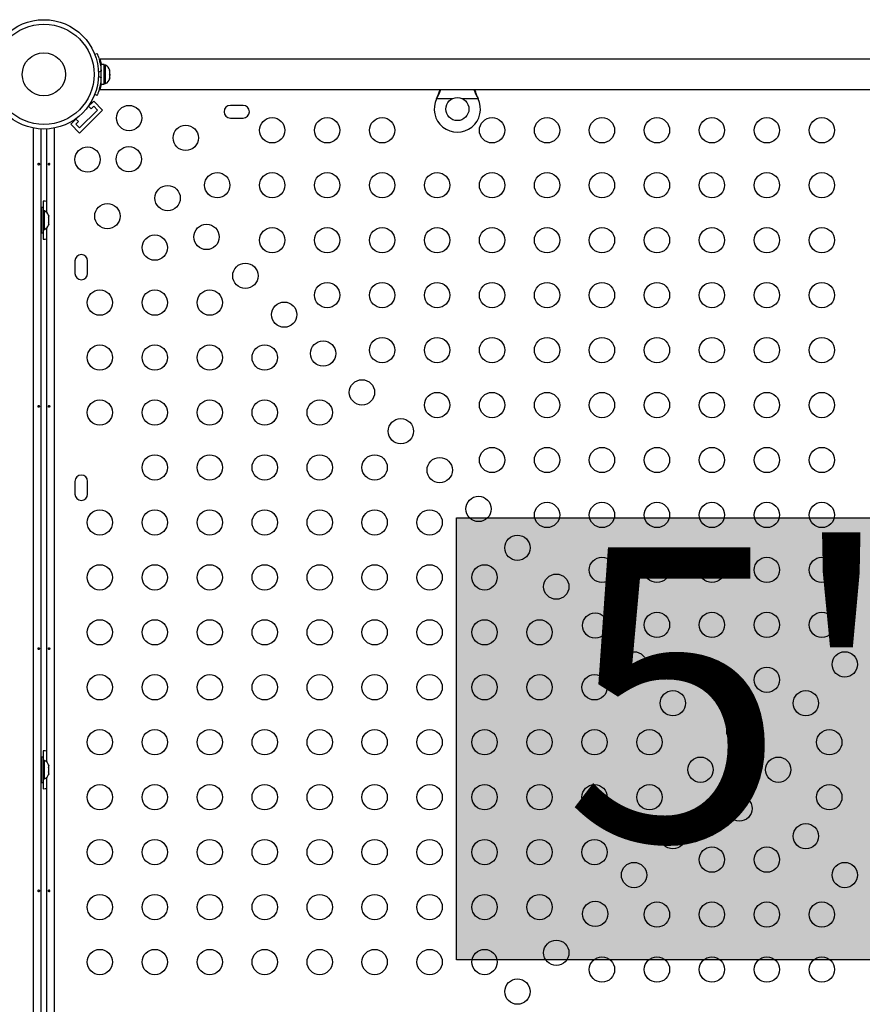
# Model space of a CAD drawing. Units: millimetres. Extents: x -100 to 418, y -9 to 440.
# Drawn here: x 260 to 289, y 246 to 280 of the extents above; entities that cross this region are included whole.
import ezdxf

# ---------------------------------------------------------------- set-up
doc = ezdxf.new("R2010")
doc.units = ezdxf.units.MM
doc.layers.add('CONTOUR', color=7, linetype='Continuous')
doc.layers.add('HAUTEUR-PLATE-FORME', color=7, linetype='Continuous')
doc.styles.add('DIM', font='romans.shx')

msp = doc.modelspace()

# ---------------------------------------------------------------- hatches: boundary and pattern name
at = {"layer": 'HAUTEUR-PLATE-FORME', "true_color": 0xfcfcfc}
msp.add_hatch(color=7, dxfattribs=at).paths.add_polyline_path([(275.13895, 262.31615), (293.37426, 262.31615), (293.37426, 247.03496), (275.13895, 247.03496)])

# ---------------------------------------------------------------- linework, layer by layer
at = {"layer": 'CONTOUR'}
for p, q in [((262.63327, 278.34834), (262.71421, 278.38109)), ((307.0106, 278.17953), (262.8231, 278.17953)), ((262.8231, 278.17953), (262.8231, 278.14267)), ((262.8556, 277.84203), (262.84497, 277.84203)), ((262.96148, 277.99525), (262.8556, 277.99525)), ((262.8556, 277.3138), (262.8556, 277.99525)), ((262.96148, 277.3138), (262.96148, 277.99525)), ((263.00838, 277.97328), (262.96148, 277.97328)), ((263.00838, 277.33578), (263.00838, 277.97328)), ((263.14033, 277.79305), (263.14898, 277.77793)), ((263.14898, 277.75559), (263.14033, 277.79305)), ((263.14898, 277.77793), (263.14898, 277.79515)), ((262.85257, 277.76286), (262.76383, 277.72696)), ((262.76383, 277.58209), (262.85257, 277.54619)), ((262.84602, 277.46703), (262.8556, 277.46703)), ((263.14033, 277.63549), (263.14898, 277.65783)), ((263.14898, 277.62037), (263.14033, 277.63549)), ((263.14033, 277.49697), (263.14898, 277.53443)), ((263.14898, 277.51931), (263.14033, 277.49697)), ((263.14898, 277.75559), (263.14898, 277.77793)), ((263.14898, 277.65783), (263.14898, 277.75559)), ((263.14898, 277.65783), (263.14898, 277.63137)), ((263.14898, 277.63137), (263.14898, 277.62009)), ((263.14898, 277.53443), (263.14898, 277.62037)), ((263.14898, 277.53443), (263.14898, 277.51931)), ((262.85269, 277.3004), (262.82238, 277.3004)), ((262.8231, 277.16639), (262.8231, 277.12953)), ((262.8231, 277.12953), (307.0106, 277.12953)), ((262.8556, 277.3138), (262.96148, 277.3138)), ((262.96148, 277.33578), (263.00838, 277.33578)), ((262.71421, 276.92796), (262.63327, 276.96071)), ((274.45117, 276.81203), (274.46366, 276.84198)), ((274.45117, 276.81203), (274.46366, 276.83599)), ((274.98742, 276.81203), (274.45117, 276.81203)), ((274.46366, 276.83599), (274.46366, 276.84198)), ((275.88253, 276.81203), (275.34628, 276.81203)), ((275.87004, 276.84198), (275.88253, 276.81203)), ((275.87004, 276.83599), (275.87004, 276.84198)), ((275.87004, 276.83599), (275.88253, 276.81203)), ((262.59623, 276.72901), (262.38564, 276.51842)), ((262.41344, 276.55635), (262.50689, 276.4629)), ((262.50689, 276.4629), (262.59623, 276.55223)), ((262.90559, 276.41965), (262.59623, 276.72901)), ((262.59623, 276.55223), (262.72881, 276.41965)), ((267.7606, 276.58165), (267.3231, 276.58165)), ((262.01132, 276.1441), (261.80074, 275.93352)), ((262.06685, 276.02286), (261.9734, 276.11631)), ((262.90559, 276.41965), (262.1101, 275.62416)), ((262.72881, 276.41965), (262.1101, 275.80093)), ((267.3231, 276.14415), (267.7606, 276.14415)), ((260.52109, 231.42779), (260.52109, 275.798)), ((260.77109, 275.7674), (260.77109, 231.45839)), ((260.97935, 272.87498), (260.97935, 275.7674)), ((261.22935, 275.798), (261.22935, 231.42779)), ((262.1101, 275.62416), (261.80074, 275.93352)), ((261.97751, 275.93352), (262.06685, 276.02286)), ((262.1101, 275.80093), (261.97751, 275.93352)), ((260.85472, 273.0504), (260.79272, 273.0504)), ((260.79272, 273.0504), (260.79272, 272.1754)), ((260.85472, 273.0504), (260.85472, 272.1754)), ((260.85522, 273.26915), (260.85522, 272.93165)), ((260.79272, 272.8004), (260.77109, 272.8004)), ((260.90162, 272.93165), (260.85472, 272.93165)), ((260.90162, 272.29415), (260.90162, 272.93165)), ((261.03357, 272.7849), (261.04222, 272.75225)), ((261.04222, 272.75225), (261.03357, 272.7849)), ((261.03357, 272.6989), (261.04222, 272.6989)), ((261.04222, 272.66625), (261.03357, 272.6989)), ((261.04222, 272.6989), (261.04222, 272.75225)), ((260.77109, 272.4254), (260.79272, 272.4254)), ((260.97935, 253.87498), (260.97935, 272.35081)), ((261.03357, 272.5269), (261.04222, 272.55954)), ((261.04222, 272.5269), (261.03357, 272.5269)), ((261.03357, 272.4409), (261.04222, 272.47354)), ((261.04222, 272.47354), (261.03357, 272.4409)), ((261.04222, 272.55954), (261.04222, 272.66625)), ((261.04222, 272.47354), (261.04222, 272.5269)), ((260.79272, 272.1754), (260.85472, 272.1754)), ((260.85472, 272.29415), (260.90162, 272.29415)), ((260.85522, 272.29415), (260.85522, 271.95665)), ((261.9481, 271.20665), (261.9481, 270.76915)), ((262.3856, 270.76915), (262.3856, 271.20665)), ((261.9481, 263.58165), (261.9481, 263.14415)), ((262.3856, 263.14415), (262.3856, 263.58165)), ((260.85472, 254.0504), (260.79272, 254.0504)), ((260.79272, 254.0504), (260.79272, 253.1754)), ((260.85472, 254.0504), (260.85472, 253.1754)), ((260.85522, 254.26915), (260.85522, 253.93165)), ((260.79272, 253.8004), (260.77109, 253.8004)), ((260.90162, 253.93165), (260.85472, 253.93165)), ((260.90162, 253.29415), (260.90162, 253.93165)), ((261.03357, 253.7849), (261.04222, 253.75225)), ((261.04222, 253.75225), (261.03357, 253.7849)), ((261.03357, 253.6989), (261.04222, 253.6989)), ((261.04222, 253.66625), (261.03357, 253.6989)), ((261.04222, 253.6989), (261.04222, 253.75225)), ((261.04222, 253.55954), (261.04222, 253.66625)), ((260.77109, 253.4254), (260.79272, 253.4254)), ((260.85472, 253.29415), (260.90162, 253.29415)), ((260.85522, 253.29415), (260.85522, 252.95665)), ((260.97935, 234.87498), (260.97935, 253.35081)), ((261.03357, 253.5269), (261.04222, 253.55954)), ((261.04222, 253.5269), (261.03357, 253.5269)), ((261.03357, 253.4409), (261.04222, 253.47354)), ((261.04222, 253.47354), (261.03357, 253.4409)), ((261.04222, 253.47354), (261.04222, 253.5269)), ((260.79272, 253.1754), (260.85472, 253.1754))]:
    msp.add_line(p, q, dxfattribs=at)
at = {"layer": 'CONTOUR', "flags": 128}
for points in [[(260.97935, 273.25869), (260.92331, 273.26594), (260.85522, 273.26915)], [(260.85522, 271.95665), (260.92331, 271.95985), (260.97935, 271.9671)], [(260.97935, 254.25869), (260.92331, 254.26594), (260.85522, 254.26915)], [(260.85522, 252.95665), (260.92331, 252.95985), (260.97935, 252.9671)]]:
    msp.add_lwpolyline(points, dxfattribs=at)
at = {"layer": 'CONTOUR'}
for centre, radius in [((260.87522, 277.65453), 1.89), ((260.87522, 277.65453), 1.73415), ((260.87522, 277.65453), 0.74728), ((275.16685, 276.45453), 0.4), ((263.81961, 276.14415), 0.4375), ((268.76685, 275.72095), 0.4375), ((270.66685, 275.72095), 0.4375), ((272.56685, 275.72095), 0.4375), ((276.36685, 275.72095), 0.4375), ((278.26685, 275.72095), 0.4375), ((280.16685, 275.72095), 0.4375), ((282.06685, 275.72095), 0.4375), ((283.96685, 275.72095), 0.4375), ((285.86685, 275.72095), 0.4375), ((287.76685, 275.72095), 0.4375), ((265.77827, 275.45948), 0.4375), ((262.3856, 274.71013), 0.4375), ((263.80972, 274.72003), 0.4375), ((266.86685, 273.82095), 0.4375), ((268.76685, 273.82095), 0.4375), ((270.66685, 273.82095), 0.4375), ((272.56685, 273.82095), 0.4375), ((274.46685, 273.82095), 0.4375), ((276.36685, 273.82095), 0.4375), ((278.26685, 273.82095), 0.4375), ((280.16685, 273.82095), 0.4375), ((282.06685, 273.82095), 0.4375), ((283.96685, 273.82095), 0.4375), ((285.86685, 273.82095), 0.4375), ((287.76685, 273.82095), 0.4375), ((265.15322, 273.37653), 0.4375), ((263.07027, 272.75148), 0.4375), ((266.49672, 272.03303), 0.4375), ((268.76685, 271.92095), 0.4375), ((270.66685, 271.92095), 0.4375), ((272.56685, 271.92095), 0.4375), ((274.46685, 271.92095), 0.4375), ((276.36685, 271.92095), 0.4375), ((278.26685, 271.92095), 0.4375), ((280.16685, 271.92095), 0.4375), ((282.06685, 271.92095), 0.4375), ((283.96685, 271.92095), 0.4375), ((285.86685, 271.92095), 0.4375), ((287.76685, 271.92095), 0.4375), ((264.7088, 271.6629), 0.4375), ((267.84022, 270.68952), 0.4375), ((270.66685, 270.02095), 0.4375), ((272.56685, 270.02095), 0.4375), ((274.46685, 270.02095), 0.4375), ((276.36685, 270.02095), 0.4375), ((278.26685, 270.02095), 0.4375), ((280.16685, 270.02095), 0.4375), ((282.06685, 270.02095), 0.4375), ((283.96685, 270.02095), 0.4375), ((285.86685, 270.02095), 0.4375), ((287.76685, 270.02095), 0.4375), ((262.8088, 269.7629), 0.4375), ((264.7088, 269.7629), 0.4375), ((266.6088, 269.7629), 0.4375), ((269.18373, 269.34602), 0.4375), ((262.8088, 267.8629), 0.4375), ((264.7088, 267.8629), 0.4375), ((266.6088, 267.8629), 0.4375), ((268.5088, 267.8629), 0.4375), ((270.52723, 268.00252), 0.4375), ((272.56685, 268.12095), 0.4375), ((274.46685, 268.12095), 0.4375), ((276.36685, 268.12095), 0.4375), ((278.26685, 268.12095), 0.4375), ((280.16685, 268.12095), 0.4375), ((282.06685, 268.12095), 0.4375), ((283.96685, 268.12095), 0.4375), ((285.86685, 268.12095), 0.4375), ((287.76685, 268.12095), 0.4375), ((271.87073, 266.65902), 0.4375), ((274.46685, 266.22095), 0.4375), ((276.36685, 266.22095), 0.4375), ((278.26685, 266.22095), 0.4375), ((280.16685, 266.22095), 0.4375), ((282.06685, 266.22095), 0.4375), ((283.96685, 266.22095), 0.4375), ((285.86685, 266.22095), 0.4375), ((287.76685, 266.22095), 0.4375), ((262.8088, 265.9629), 0.4375), ((264.7088, 265.9629), 0.4375), ((266.6088, 265.9629), 0.4375), ((268.5088, 265.9629), 0.4375), ((270.4088, 265.9629), 0.4375), ((273.21424, 265.31551), 0.4375), ((276.36685, 264.32095), 0.4375), ((278.26685, 264.32095), 0.4375), ((280.16685, 264.32095), 0.4375), ((282.06685, 264.32095), 0.4375), ((283.96685, 264.32095), 0.4375), ((285.86685, 264.32095), 0.4375), ((287.76685, 264.32095), 0.4375), ((264.7088, 264.0629), 0.4375), ((266.6088, 264.0629), 0.4375), ((268.5088, 264.0629), 0.4375), ((270.4088, 264.0629), 0.4375), ((272.3088, 264.0629), 0.4375), ((274.55774, 263.97201), 0.4375), ((275.90124, 262.62851), 0.4375), ((278.26685, 262.42095), 0.4375), ((280.16685, 262.42095), 0.4375), ((282.06685, 262.42095), 0.4375), ((283.96685, 262.42095), 0.4375), ((285.86685, 262.42095), 0.4375), ((287.76685, 262.42095), 0.4375), ((262.8088, 262.1629), 0.4375), ((264.7088, 262.1629), 0.4375), ((266.6088, 262.1629), 0.4375), ((268.5088, 262.1629), 0.4375), ((270.4088, 262.1629), 0.4375), ((272.3088, 262.1629), 0.4375), ((274.2088, 262.1629), 0.4375), ((277.24474, 261.285), 0.4375), ((280.16685, 260.52095), 0.4375), ((282.06685, 260.52095), 0.4375), ((283.96685, 260.52095), 0.4375), ((285.86685, 260.52095), 0.4375), ((287.76685, 260.52095), 0.4375), ((262.8088, 260.2629), 0.4375), ((264.7088, 260.2629), 0.4375), ((266.6088, 260.2629), 0.4375), ((268.5088, 260.2629), 0.4375), ((270.4088, 260.2629), 0.4375), ((272.3088, 260.2629), 0.4375), ((274.2088, 260.2629), 0.4375), ((276.1088, 260.2629), 0.4375), ((278.58825, 259.9415), 0.4375), ((262.8088, 258.3629), 0.4375), ((264.7088, 258.3629), 0.4375), ((266.6088, 258.3629), 0.4375), ((268.5088, 258.3629), 0.4375), ((270.4088, 258.3629), 0.4375), ((272.3088, 258.3629), 0.4375), ((274.2088, 258.3629), 0.4375), ((276.1088, 258.3629), 0.4375), ((278.0088, 258.3629), 0.4375), ((279.93175, 258.598), 0.4375), ((282.06685, 258.62095), 0.4375), ((283.96685, 258.62095), 0.4375), ((285.86685, 258.62095), 0.4375), ((287.76685, 258.62095), 0.4375), ((281.27525, 257.2545), 0.4375), ((288.55845, 257.2545), 0.4375), ((283.96685, 256.72095), 0.4375), ((285.86685, 256.72095), 0.4375), ((262.8088, 256.4629), 0.4375), ((264.7088, 256.4629), 0.4375), ((266.6088, 256.4629), 0.4375), ((268.5088, 256.4629), 0.4375), ((270.4088, 256.4629), 0.4375), ((272.3088, 256.4629), 0.4375), ((274.2088, 256.4629), 0.4375), ((276.1088, 256.4629), 0.4375), ((278.0088, 256.4629), 0.4375), ((279.9088, 256.4629), 0.4375), ((282.61876, 255.91099), 0.4375), ((287.21495, 255.91099), 0.4375), ((284.91685, 254.9564), 0.4375), ((262.8088, 254.5629), 0.4375), ((264.7088, 254.5629), 0.4375), ((266.6088, 254.5629), 0.4375), ((268.5088, 254.5629), 0.4375), ((270.4088, 254.5629), 0.4375), ((272.3088, 254.5629), 0.4375), ((274.2088, 254.5629), 0.4375), ((276.1088, 254.5629), 0.4375), ((278.0088, 254.5629), 0.4375), ((279.9088, 254.5629), 0.4375), ((281.8088, 254.5629), 0.4375), ((288.02491, 254.5629), 0.4375), ((283.57335, 253.6129), 0.4375), ((286.26036, 253.6129), 0.4375), ((262.8088, 252.6629), 0.4375), ((264.7088, 252.6629), 0.4375), ((266.6088, 252.6629), 0.4375), ((268.5088, 252.6629), 0.4375), ((270.4088, 252.6629), 0.4375), ((272.3088, 252.6629), 0.4375), ((274.2088, 252.6629), 0.4375), ((276.1088, 252.6629), 0.4375), ((278.0088, 252.6629), 0.4375), ((279.9088, 252.6629), 0.4375), ((281.8088, 252.6629), 0.4375), ((288.02491, 252.6629), 0.4375), ((284.91685, 252.26939), 0.4375), ((282.61876, 251.3148), 0.4375), ((287.21495, 251.3148), 0.4375), ((262.8088, 250.7629), 0.4375), ((264.7088, 250.7629), 0.4375), ((266.6088, 250.7629), 0.4375), ((268.5088, 250.7629), 0.4375), ((270.4088, 250.7629), 0.4375), ((272.3088, 250.7629), 0.4375), ((274.2088, 250.7629), 0.4375), ((276.1088, 250.7629), 0.4375), ((278.0088, 250.7629), 0.4375), ((279.9088, 250.7629), 0.4375), ((283.96685, 250.50484), 0.4375), ((285.86685, 250.50484), 0.4375), ((281.27525, 249.9713), 0.4375), ((288.55845, 249.9713), 0.4375), ((262.8088, 248.8629), 0.4375), ((264.7088, 248.8629), 0.4375), ((266.6088, 248.8629), 0.4375), ((268.5088, 248.8629), 0.4375), ((270.4088, 248.8629), 0.4375), ((272.3088, 248.8629), 0.4375), ((274.2088, 248.8629), 0.4375), ((276.1088, 248.8629), 0.4375), ((278.0088, 248.8629), 0.4375), ((279.93175, 248.62779), 0.4375), ((282.06685, 248.60484), 0.4375), ((283.96685, 248.60484), 0.4375), ((285.86685, 248.60484), 0.4375), ((287.76685, 248.60484), 0.4375), ((278.58825, 247.28429), 0.4375), ((262.8088, 246.9629), 0.4375), ((264.7088, 246.9629), 0.4375), ((266.6088, 246.9629), 0.4375), ((268.5088, 246.9629), 0.4375), ((270.4088, 246.9629), 0.4375), ((272.3088, 246.9629), 0.4375), ((274.2088, 246.9629), 0.4375), ((276.1088, 246.9629), 0.4375), ((280.16685, 246.70484), 0.4375), ((282.06685, 246.70484), 0.4375), ((283.96685, 246.70484), 0.4375), ((285.86685, 246.70484), 0.4375), ((287.76685, 246.70484), 0.4375), ((277.24474, 245.94079), 0.4375)]:
    msp.add_circle(centre, radius, dxfattribs=at)
for centre, radius, start, end in [((262.90039, 277.74348), 0.2539, 11.741076, 64.829342), ((260.9181, 277.65453), 1.9375, 356.794751, 3.205249), ((262.90039, 277.56557), 0.2539, 295.170658, 348.258924), ((275.16685, 276.45453), 0.8, 153.456637, 26.543363), ((267.3231, 276.3629), 0.21875, 90, 270), ((267.7606, 276.3629), 0.21875, 270, 90), ((260.79363, 272.70185), 0.2539, 18.512587, 64.829342), ((260.79363, 272.52394), 0.2539, 295.170658, 341.773154), ((262.16685, 271.20665), 0.21875, 0, 180), ((262.16685, 270.76915), 0.21875, 180, 0), ((262.16685, 263.58165), 0.21875, 0, 180), ((262.16685, 263.14415), 0.21875, 180, 0), ((260.79363, 253.70185), 0.2539, 18.512587, 64.829342), ((260.79363, 253.52394), 0.2539, 295.170658, 341.773154)]:
    msp.add_arc(centre, radius, start, end, dxfattribs=at)
for points, knots in [([(262.71421, 278.38109), (262.71484, 278.37954), (262.71612, 278.37641), (262.72616, 278.35113), (262.74129, 278.31082), (262.76041, 278.25557), (262.78184, 278.18596), (262.80314, 278.10534), (262.82259, 278.01449), (262.84164, 277.90103), (262.84848, 277.81454), (262.85257, 277.76286)], [0, 0, 0, 0, 0.1046308, 0.21229052, 0.31692305, 0.42461393, 0.52873339, 0.6359768, 0.73828824, 0.84359296, 1, 1, 1, 1]), ([(262.8231, 278.14267), (262.82625, 278.13031), (262.83254, 278.1056), (262.84436, 278.05423), (262.85219, 278.01198), (262.85596, 277.99164)], [0, 0, 0, 0, 0.341512843, 0.683073898, 1, 1, 1, 1]), ([(262.85257, 277.54619), (262.85011, 277.51176), (262.8451, 277.44194), (262.83084, 277.34082), (262.81258, 277.24483), (262.79186, 277.15933), (262.77045, 277.08498), (262.75049, 277.0242), (262.73348, 276.97708), (262.71813, 276.93749), (262.71569, 276.93155), (262.71421, 276.92796)], [0, 0, 0, 0, 0.10435176, 0.21161938, 0.31601402, 0.42360407, 0.52535367, 0.63000006, 0.73279438, 0.83847833, 1, 1, 1, 1]), ([(262.85634, 277.3204), (262.85351, 277.30442), (262.84664, 277.26574), (262.83562, 277.2166), (262.82753, 277.18347), (262.82385, 277.16928), (262.8231, 277.16639)], [0, 0, 0, 0, 0.237836507, 0.57574907, 0.913621219, 1, 1, 1, 1]), ([(274.46366, 276.84198), (274.48703, 276.89934), (274.52654, 276.9963), (274.55549, 277.09089), (274.56731, 277.12953)], [0, 0, 0, 0, 0.59156293, 1, 1, 1, 1]), ([(274.46366, 276.83599), (274.48641, 276.88144), (274.53147, 276.97147), (274.57272, 277.07226), (274.58856, 277.12195), (274.59098, 277.12953)], [0, 0, 0, 0, 0.46356761, 0.91819349, 1, 1, 1, 1]), ([(275.74174, 277.12953), (275.74441, 277.12165), (275.76031, 277.07472), (275.80103, 276.97633), (275.84549, 276.88591), (275.87004, 276.83599)], [0, 0, 0, 0, 0.08283304, 0.4936263, 1, 1, 1, 1]), ([(275.76539, 277.12953), (275.77009, 277.11418), (275.78603, 277.06211), (275.82111, 276.96574), (275.85307, 276.88492), (275.87004, 276.84198)], [0, 0, 0, 0, 0.16381387, 0.55580425, 1, 1, 1, 1]), ([(260.71849, 274.55339), (260.71807, 274.55685), (260.71723, 274.56376), (260.71331, 274.57253), (260.70773, 274.57886), (260.70076, 274.58198), (260.69319, 274.58155), (260.68586, 274.57763), (260.67968, 274.57068), (260.67548, 274.56142), (260.67391, 274.55091), (260.6752, 274.54039), (260.67913, 274.53099), (260.68515, 274.52374), (260.69244, 274.51947), (260.70004, 274.5187), (260.70706, 274.52146), (260.71283, 274.52745), (260.71681, 274.53603), (260.71864, 274.54516), (260.71853, 274.55104), (260.71849, 274.55339)], [0, 0, 0, 0, 0.05349946, 0.10698764, 0.16073826, 0.21452425, 0.26795647, 0.32119879, 0.37470387, 0.42852226, 0.48221552, 0.5355348, 0.58881707, 0.6424541, 0.69628695, 0.74985253, 0.8031078, 0.85648694, 0.9102331, 0.96402302, 1, 1, 1, 1]), ([(261.03195, 274.5474), (261.03237, 274.54394), (261.03321, 274.53703), (261.03713, 274.52826), (261.04271, 274.52193), (261.04968, 274.51881), (261.05725, 274.51925), (261.06458, 274.52316), (261.07077, 274.53011), (261.07497, 274.53937), (261.07653, 274.54988), (261.07524, 274.56041), (261.07131, 274.5698), (261.0653, 274.57705), (261.058, 274.58132), (261.0504, 274.5821), (261.04338, 274.57933), (261.03762, 274.57334), (261.03363, 274.56476), (261.03181, 274.55563), (261.03191, 274.54975), (261.03195, 274.5474)], [0, 0, 0, 0, 0.05349946, 0.10698764, 0.16073826, 0.21452425, 0.26795647, 0.32119879, 0.37470387, 0.42852226, 0.48221552, 0.5355348, 0.58881707, 0.6424541, 0.69628695, 0.74985253, 0.8031078, 0.85648694, 0.9102331, 0.96402302, 1, 1, 1, 1]), ([(260.71849, 266.17839), (260.71807, 266.18185), (260.71723, 266.18876), (260.71331, 266.19753), (260.70773, 266.20386), (260.70076, 266.20698), (260.69319, 266.20655), (260.68586, 266.20263), (260.67968, 266.19568), (260.67548, 266.18642), (260.67391, 266.17591), (260.6752, 266.16539), (260.67913, 266.15599), (260.68515, 266.14874), (260.69244, 266.14447), (260.70004, 266.1437), (260.70706, 266.14646), (260.71283, 266.15245), (260.71681, 266.16103), (260.71864, 266.17016), (260.71853, 266.17604), (260.71849, 266.17839)], [0, 0, 0, 0, 0.053499455, 0.106987642, 0.16073826, 0.214524247, 0.267956468, 0.321198789, 0.374703872, 0.428522256, 0.482215522, 0.535534802, 0.588817069, 0.642454104, 0.696286952, 0.749852525, 0.803107803, 0.856486943, 0.910233104, 0.964023021, 1, 1, 1, 1]), ([(261.03195, 266.1724), (261.03237, 266.16894), (261.03321, 266.16203), (261.03713, 266.15326), (261.04271, 266.14693), (261.04968, 266.14381), (261.05725, 266.14425), (261.06458, 266.14816), (261.07077, 266.15511), (261.07497, 266.16437), (261.07653, 266.17488), (261.07524, 266.18541), (261.07131, 266.1948), (261.0653, 266.20205), (261.058, 266.20632), (261.0504, 266.2071), (261.04338, 266.20433), (261.03762, 266.19834), (261.03363, 266.18976), (261.03181, 266.18063), (261.03191, 266.17475), (261.03195, 266.1724)], [0, 0, 0, 0, 0.05349946, 0.10698764, 0.16073826, 0.21452425, 0.26795647, 0.32119879, 0.37470387, 0.42852226, 0.48221552, 0.5355348, 0.58881707, 0.6424541, 0.69628695, 0.74985253, 0.8031078, 0.85648694, 0.9102331, 0.96402302, 1, 1, 1, 1]), ([(260.71849, 257.80339), (260.71807, 257.80685), (260.71723, 257.81376), (260.71331, 257.82253), (260.70773, 257.82886), (260.70076, 257.83198), (260.69319, 257.83155), (260.68586, 257.82763), (260.67968, 257.82068), (260.67548, 257.81142), (260.67391, 257.80091), (260.6752, 257.79039), (260.67913, 257.78099), (260.68515, 257.77374), (260.69244, 257.76947), (260.70004, 257.7687), (260.70706, 257.77146), (260.71283, 257.77745), (260.71681, 257.78603), (260.71864, 257.79516), (260.71853, 257.80104), (260.71849, 257.80339)], [0, 0, 0, 0, 0.05349946, 0.10698764, 0.16073826, 0.21452425, 0.26795647, 0.32119879, 0.37470387, 0.42852226, 0.48221552, 0.5355348, 0.58881707, 0.6424541, 0.69628695, 0.74985253, 0.8031078, 0.85648694, 0.9102331, 0.96402302, 1, 1, 1, 1]), ([(261.03195, 257.7974), (261.03237, 257.79394), (261.03321, 257.78703), (261.03713, 257.77826), (261.04271, 257.77193), (261.04968, 257.76881), (261.05725, 257.76925), (261.06458, 257.77316), (261.07077, 257.78011), (261.07497, 257.78937), (261.07653, 257.79988), (261.07524, 257.81041), (261.07131, 257.8198), (261.0653, 257.82705), (261.058, 257.83132), (261.0504, 257.8321), (261.04338, 257.82933), (261.03762, 257.82334), (261.03363, 257.81476), (261.03181, 257.80563), (261.03191, 257.79975), (261.03195, 257.7974)], [0, 0, 0, 0, 0.05349946, 0.10698764, 0.16073826, 0.21452425, 0.26795647, 0.32119879, 0.37470387, 0.42852226, 0.48221552, 0.5355348, 0.58881707, 0.6424541, 0.69628695, 0.74985253, 0.8031078, 0.85648694, 0.9102331, 0.96402302, 1, 1, 1, 1]), ([(260.71849, 249.42839), (260.71807, 249.43185), (260.71723, 249.43876), (260.71331, 249.44753), (260.70773, 249.45386), (260.70076, 249.45698), (260.69319, 249.45655), (260.68586, 249.45263), (260.67968, 249.44568), (260.67548, 249.43642), (260.67391, 249.42591), (260.6752, 249.41539), (260.67913, 249.40599), (260.68515, 249.39874), (260.69244, 249.39447), (260.70004, 249.3937), (260.70706, 249.39646), (260.71283, 249.40245), (260.71681, 249.41103), (260.71864, 249.42016), (260.71853, 249.42604), (260.71849, 249.42839)], [0, 0, 0, 0, 0.05349946, 0.10698764, 0.16073826, 0.21452425, 0.26795647, 0.32119879, 0.37470387, 0.42852226, 0.48221552, 0.5355348, 0.58881707, 0.6424541, 0.69628695, 0.74985253, 0.8031078, 0.85648694, 0.9102331, 0.96402302, 1, 1, 1, 1]), ([(261.03195, 249.4224), (261.03237, 249.41894), (261.03321, 249.41203), (261.03713, 249.40326), (261.04271, 249.39693), (261.04968, 249.39381), (261.05725, 249.39425), (261.06458, 249.39816), (261.07077, 249.40511), (261.07497, 249.41437), (261.07653, 249.42488), (261.07524, 249.43541), (261.07131, 249.4448), (261.0653, 249.45205), (261.058, 249.45632), (261.0504, 249.4571), (261.04338, 249.45433), (261.03762, 249.44834), (261.03363, 249.43976), (261.03181, 249.43063), (261.03191, 249.42475), (261.03195, 249.4224)], [0, 0, 0, 0, 0.05349946, 0.10698764, 0.16073826, 0.21452425, 0.26795647, 0.32119879, 0.37470387, 0.42852226, 0.48221552, 0.5355348, 0.58881707, 0.6424541, 0.69628695, 0.74985253, 0.8031078, 0.85648694, 0.9102331, 0.96402302, 1, 1, 1, 1])]:
    msp.add_open_spline(points, degree=3, knots=knots, dxfattribs=at)
at = {"layer": 'HAUTEUR-PLATE-FORME', "color": 0}
msp.add_lwpolyline([(275.13895, 262.31615), (293.37426, 262.31615), (293.37426, 247.03496), (275.13895, 247.03496)], close=True, dxfattribs=at)

# ---------------------------------------------------------------- texts
at = {"layer": 'HAUTEUR-PLATE-FORME', "color": 7, "insert": (284.61255, 254.91322), "char_height": 10.14, "width": 19.027177, "attachment_point": 5, "style": 'DIM'}
msp.add_mtext("{5'}", dxfattribs=at)

doc.saveas('drawing.dxf')
